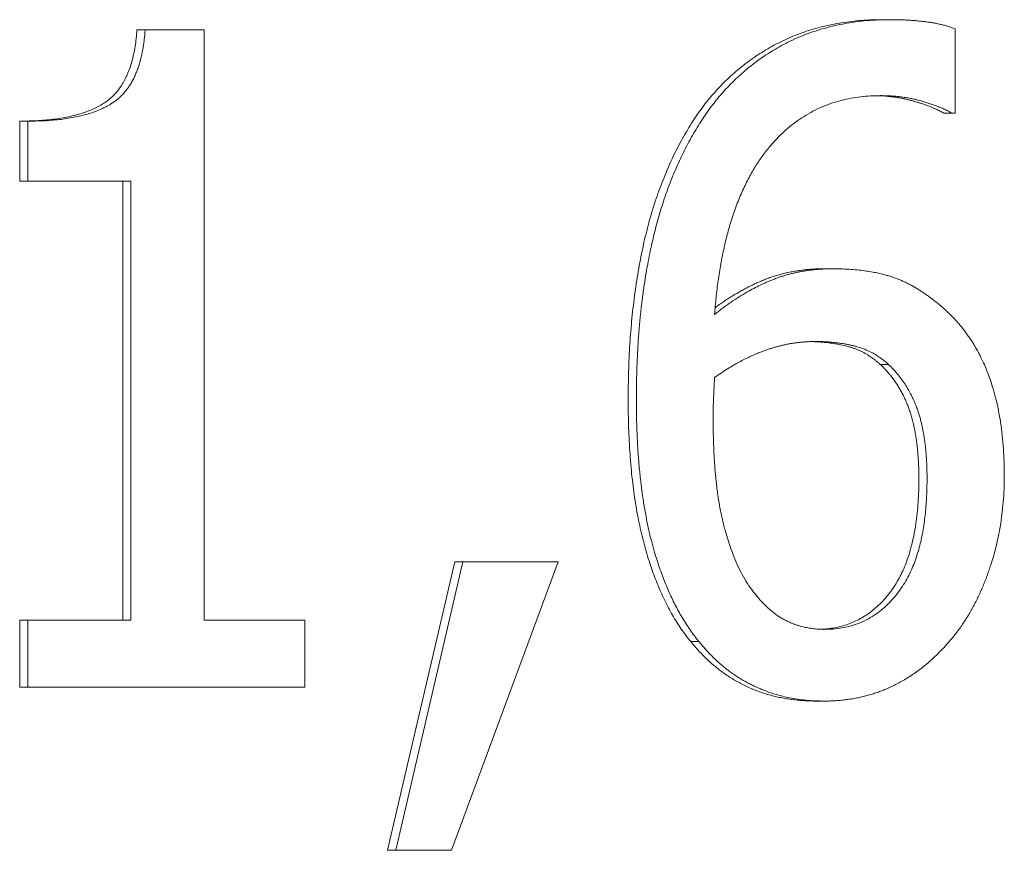
# Model space of a CAD drawing. Units: millimetres. Extents: x -337 to 1661, y -255 to 2728.
# Drawn here: x 1556 to 1559, y 1365 to 1368 of the extents above; entities that cross this region are included whole.
import ezdxf

# ---------------------------------------------------------------- set-up
doc = ezdxf.new("R2010")
doc.units = ezdxf.units.MM
doc.layers.add('Visible Edges(Audipack-ISO)', color=7, linetype='Continuous', lineweight=18)

# ---------------------------------------------------------------- blocks, each defined once
blk = doc.blocks.new('Sheet_VIEW2')
at = {"layer": 'Visible Edges(Audipack-ISO)'}
for p, q in [((177.7841, 711.0152), (177.8091, 711.0152)), ((175.5088, 710.9844), (175.5338, 710.9844)), ((175.7135, 710.9844), (175.5338, 710.9844)), ((175.7135, 709.1822), (175.7135, 710.9844)), ((178.0056, 710.73), (178.0056, 710.9877)), ((177.9708, 710.73), (177.9958, 710.73)), ((177.9958, 710.73), (178.0056, 710.73)), ((175.1509, 710.7057), (175.1759, 710.7057)), ((175.1509, 710.5225), (175.1509, 710.7057)), ((175.1759, 710.7057), (175.1759, 710.5225)), ((175.1509, 710.5225), (175.1759, 710.5225)), ((175.1759, 710.5225), (175.4903, 710.5225)), ((175.4653, 709.1822), (175.4653, 710.5225)), ((175.4903, 710.5225), (175.4903, 709.1822)), ((177.6072, 710.2551), (177.6322, 710.2551)), ((177.7771, 709.9634), (177.8021, 709.9634)), ((176.2738, 708.4804), (176.4787, 709.3604)), ((176.5037, 709.3604), (176.2988, 708.4804)), ((176.4686, 708.4804), (176.7943, 709.3604)), ((176.4787, 709.3604), (176.5037, 709.3604)), ((176.7943, 709.3604), (176.5037, 709.3604)), ((175.1509, 709.1822), (175.1759, 709.1822)), ((175.1509, 708.9779), (175.1509, 709.1822)), ((175.1759, 709.1822), (175.1759, 708.9779)), ((175.4903, 709.1822), (175.1759, 709.1822)), ((176.0209, 709.1822), (175.7135, 709.1822)), ((176.0209, 708.9779), (176.0209, 709.1822)), ((177.1988, 709.1173), (177.2238, 709.1173)), ((175.1509, 708.9779), (175.1759, 708.9779)), ((175.1759, 708.9779), (176.0209, 708.9779)), ((177.5806, 708.9358), (177.6056, 708.9358)), ((176.2738, 708.4804), (176.2988, 708.4804)), ((176.2988, 708.4804), (176.4686, 708.4804))]:
    blk.add_line(p, q, dxfattribs=at)
for points, knots in [([(177.1974, 710.6927), (177.2027, 710.701), (177.2132, 710.7177), (177.23, 710.7416), (177.2476, 710.7647), (177.266, 710.7869), (177.2851, 710.8081), (177.305, 710.8283), (177.3256, 710.8477), (177.347, 710.8661), (177.3691, 710.8836), (177.392, 710.9001), (177.4157, 710.9157), (177.4401, 710.9303), (177.4652, 710.9439), (177.491, 710.9563), (177.5175, 710.9676), (177.5445, 710.9776), (177.5723, 710.9865), (177.6006, 710.9942), (177.6296, 711.0007), (177.6593, 711.006), (177.6896, 711.0101), (177.7205, 711.0131), (177.7521, 711.0149), (177.7734, 711.0151), (177.7841, 711.0152)], [0, 0, 0, 0, 0.0296509, 0.0589501, 0.0879357, 0.1166704, 0.1451951, 0.1735526, 0.201807, 0.2300027, 0.2581911, 0.2864236, 0.3147514, 0.3432253, 0.3717845, 0.4003786, 0.4290707, 0.4579267, 0.4870014, 0.5163582, 0.5460577, 0.5761539, 0.6066995, 0.6377492, 0.6693509, 0.7015514, 0.7015514, 0.7015514, 0.7015514]), ([(177.8091, 711.0152), (177.7971, 711.0151), (177.7732, 711.0148), (177.7374, 711.0125), (177.7017, 711.0086), (177.6662, 711.003), (177.6309, 710.9956), (177.5963, 710.9863), (177.563, 710.9754), (177.5317, 710.9633), (177.5027, 710.9502), (177.476, 710.9365), (177.4514, 710.9223), (177.4288, 710.908), (177.4077, 710.8935), (177.3878, 710.8787), (177.3687, 710.8633), (177.3501, 710.8472), (177.3321, 710.8304), (177.3147, 710.8128), (177.2978, 710.7946), (177.2815, 710.7756), (177.2658, 710.756), (177.2507, 710.7356), (177.2361, 710.7145), (177.227, 710.7), (177.2224, 710.6927)], [0, 0, 0, 0, 0.035869, 0.0717385, 0.1076212, 0.1435451, 0.1795505, 0.2156934, 0.2511386, 0.2846464, 0.3163433, 0.3463313, 0.3746989, 0.4014902, 0.426742, 0.4513246, 0.4758839, 0.5004595, 0.5250792, 0.5497832, 0.574598, 0.5995636, 0.6247125, 0.6500765, 0.6756789, 0.7015577, 0.7015577, 0.7015577, 0.7015577]), ([(178.0056, 710.9877), (178.0037, 710.9884), (177.9999, 710.9898), (177.994, 710.9918), (177.9882, 710.9938), (177.9823, 710.9955), (177.9763, 710.9972), (177.9703, 710.9988), (177.9643, 711.0003), (177.9583, 711.0017), (177.9522, 711.003), (177.9462, 711.0042), (177.9401, 711.0053), (177.9341, 711.0063), (177.9281, 711.0072), (177.922, 711.0081), (177.9157, 711.0089), (177.9088, 711.0098), (177.9006, 711.0107), (177.8913, 711.0116), (177.8806, 711.0126), (177.8687, 711.0134), (177.8556, 711.0142), (177.8412, 711.0148), (177.8256, 711.0151), (177.8147, 711.0152), (177.8091, 711.0152)], [0, 0, 0, 0, 0.0061298, 0.0122792, 0.0184439, 0.0246202, 0.0308067, 0.0369988, 0.0431916, 0.0493847, 0.0555685, 0.06174, 0.0678973, 0.0740313, 0.0801395, 0.0862149, 0.0922784, 0.0991809, 0.1073491, 0.1167743, 0.1274519, 0.139375, 0.1525398, 0.1669436, 0.1825846, 0.199463, 0.199463, 0.199463, 0.199463]), ([(175.1509, 710.7057), (175.1606, 710.7057), (175.1796, 710.7059), (175.2073, 710.7071), (175.2338, 710.7091), (175.2589, 710.7119), (175.2828, 710.7155), (175.3054, 710.72), (175.3266, 710.7252), (175.3466, 710.7313), (175.3652, 710.7382), (175.3826, 710.7459), (175.3986, 710.7544), (175.4135, 710.7637), (175.4272, 710.7743), (175.4397, 710.7862), (175.4513, 710.7996), (175.4618, 710.8145), (175.4713, 710.8307), (175.4797, 710.8485), (175.4872, 710.8676), (175.4936, 710.8882), (175.499, 710.9102), (175.5033, 710.9337), (175.5068, 710.9585), (175.5081, 710.9757), (175.5088, 710.9844)], [0, 0, 0, 0, 0.0290594, 0.0568363, 0.0833577, 0.108656, 0.1327649, 0.1557287, 0.1775917, 0.1984114, 0.218252, 0.2371917, 0.2553084, 0.2727033, 0.2897938, 0.3070584, 0.3246591, 0.3427683, 0.3615461, 0.3811128, 0.4016062, 0.423123, 0.4457448, 0.4695684, 0.4946515, 0.5210513, 0.5210513, 0.5210513, 0.5210513]), ([(175.5338, 710.9844), (175.5335, 710.9798), (175.5328, 710.9704), (175.5313, 710.9564), (175.5295, 710.9424), (175.5273, 710.9285), (175.5248, 710.9147), (175.5217, 710.901), (175.5182, 710.8876), (175.5143, 710.8743), (175.5097, 710.8612), (175.5046, 710.8485), (175.4989, 710.8361), (175.4925, 710.8242), (175.4856, 710.8129), (175.478, 710.8021), (175.4698, 710.792), (175.4603, 710.7818), (175.4471, 710.7699), (175.4268, 710.7558), (175.3971, 710.7403), (175.3592, 710.7268), (175.3161, 710.7165), (175.2705, 710.7099), (175.2235, 710.7062), (175.1918, 710.7059), (175.1759, 710.7057)], [0, 0, 0, 0, 0.0140637, 0.0281673, 0.0422835, 0.0563779, 0.0704096, 0.084369, 0.0982814, 0.1121576, 0.1259666, 0.1397019, 0.1533553, 0.1668323, 0.1801209, 0.1932589, 0.2062848, 0.2192535, 0.2349912, 0.2594614, 0.2932005, 0.3351897, 0.3797168, 0.4259494, 0.4732911, 0.5209947, 0.5209947, 0.5209947, 0.5209947]), ([(177.2715, 710.1157), (177.273, 710.1328), (177.2759, 710.1671), (177.2822, 710.2185), (177.2903, 710.2698), (177.3004, 710.3206), (177.3128, 710.3706), (177.3275, 710.4194), (177.3445, 710.4658), (177.3634, 710.5087), (177.3835, 710.5471), (177.4044, 710.581), (177.4259, 710.611), (177.4478, 710.6376), (177.4704, 710.6615), (177.4939, 710.6832), (177.5186, 710.7029), (177.5445, 710.7205), (177.5716, 710.7361), (177.5997, 710.7494), (177.6285, 710.7604), (177.6578, 710.7691), (177.6875, 710.7757), (177.7175, 710.7802), (177.7478, 710.783), (177.7681, 710.7833), (177.7782, 710.7834)], [0, 0, 0, 0, 0.0514435, 0.1032999, 0.1552998, 0.2071798, 0.2587252, 0.3097502, 0.3599923, 0.4069904, 0.4501251, 0.4898573, 0.5265595, 0.5606052, 0.5931516, 0.6251069, 0.6566227, 0.6878695, 0.7190181, 0.7501651, 0.7809655, 0.8114792, 0.8418408, 0.8721578, 0.9025091, 0.9329525, 0.9329525, 0.9329525, 0.9329525]), ([(177.9708, 710.73), (177.969, 710.731), (177.9654, 710.7331), (177.9598, 710.7362), (177.9538, 710.7392), (177.9475, 710.7422), (177.9408, 710.7451), (177.9338, 710.748), (177.9265, 710.7509), (177.9188, 710.7538), (177.9109, 710.7566), (177.9025, 710.7594), (177.8938, 710.7622), (177.8848, 710.7649), (177.8756, 710.7676), (177.8661, 710.7701), (177.8566, 710.7724), (177.8469, 710.7745), (177.8371, 710.7763), (177.8272, 710.778), (177.8172, 710.7794), (177.8071, 710.7806), (177.7968, 710.7816), (177.7865, 710.7824), (177.7761, 710.783), (177.7691, 710.7832), (177.7656, 710.7833)], [0, 0, 0, 0, 0.0061303, 0.012536, 0.0192274, 0.026209, 0.033485, 0.0410553, 0.0489306, 0.0571065, 0.0655895, 0.0743786, 0.0834789, 0.0928954, 0.1025992, 0.1123947, 0.1222399, 0.1321424, 0.1421057, 0.1521368, 0.1622397, 0.1724205, 0.1826836, 0.1930346, 0.2034772, 0.2140165, 0.2140165, 0.2140165, 0.2140165]), ([(177.7782, 710.7834), (177.7855, 710.7834), (177.7994, 710.7832), (177.8195, 710.7819), (177.8377, 710.7801), (177.854, 710.7778), (177.8684, 710.7752), (177.8809, 710.7726), (177.8915, 710.7701), (177.9, 710.7677), (177.9072, 710.7657), (177.9136, 710.7638), (177.9199, 710.7618), (177.9262, 710.7598), (177.9325, 710.7577), (177.9388, 710.7556), (177.945, 710.7534), (177.9511, 710.7511), (177.9572, 710.7487), (177.9631, 710.7463), (177.969, 710.7437), (177.9747, 710.7411), (177.9802, 710.7385), (177.9856, 710.7357), (177.9908, 710.7329), (177.9941, 710.7309), (177.9958, 710.73)], [0, 0, 0, 0, 0.0218084, 0.0418702, 0.0601692, 0.0766749, 0.0913503, 0.10414, 0.1149853, 0.1238166, 0.1307332, 0.137313, 0.143926, 0.1505569, 0.1571933, 0.1638175, 0.1704142, 0.1769724, 0.1834776, 0.1899125, 0.1962709, 0.202532, 0.2086872, 0.2147246, 0.2206324, 0.2264007, 0.2264007, 0.2264007, 0.2264007]), ([(177.0079, 709.8564), (177.008, 709.8708), (177.0081, 709.8993), (177.0091, 709.9417), (177.0107, 709.9834), (177.0129, 710.0245), (177.0158, 710.0648), (177.0193, 710.1044), (177.0235, 710.1433), (177.0283, 710.1814), (177.0338, 710.2189), (177.0399, 710.2557), (177.0467, 710.2917), (177.054, 710.3271), (177.0621, 710.3617), (177.0709, 710.3955), (177.0803, 710.4286), (177.0905, 710.461), (177.1014, 710.4926), (177.113, 710.5234), (177.1253, 710.5535), (177.1382, 710.5829), (177.1519, 710.6115), (177.1663, 710.6393), (177.1814, 710.6664), (177.1921, 710.684), (177.1974, 710.6927)], [0, 0, 0, 0, 0.0431363, 0.0855671, 0.1273214, 0.1683912, 0.2087879, 0.2485422, 0.2876477, 0.3261175, 0.3639843, 0.4012435, 0.4379105, 0.4740103, 0.5095477, 0.544512, 0.5789432, 0.6128455, 0.6462519, 0.6791869, 0.7116764, 0.7437474, 0.7754276, 0.8067461, 0.837733, 0.8684111, 0.8684111, 0.8684111, 0.8684111]), ([(177.2224, 710.6927), (177.2174, 710.6844), (177.2073, 710.668), (177.1932, 710.6427), (177.1797, 710.6169), (177.167, 710.5908), (177.1549, 710.5642), (177.1435, 710.5373), (177.1328, 710.51), (177.1228, 710.4824), (177.1134, 710.4544), (177.1046, 710.4261), (177.0965, 710.3975), (177.0889, 710.3687), (177.0819, 710.3394), (177.0752, 710.3091), (177.0688, 710.2769), (177.0625, 710.2421), (177.0565, 710.2045), (177.0509, 710.164), (177.0458, 710.1205), (177.0414, 710.074), (177.0378, 710.0243), (177.035, 709.9713), (177.0332, 709.915), (177.033, 709.8763), (177.0329, 709.8564)], [0, 0, 0, 0, 0.028957, 0.0579371, 0.0869566, 0.1160379, 0.1451761, 0.1743984, 0.2037135, 0.233119, 0.2626287, 0.2922368, 0.3219632, 0.3517899, 0.3817248, 0.4121678, 0.4449165, 0.4802779, 0.5183285, 0.5591686, 0.6028846, 0.6495863, 0.699388, 0.7523795, 0.8086832, 0.868425, 0.868425, 0.868425, 0.868425]), ([(177.6322, 710.2551), (177.6282, 710.2551), (177.6201, 710.255), (177.608, 710.2546), (177.596, 710.254), (177.5839, 710.2531), (177.5719, 710.2519), (177.56, 710.2505), (177.548, 710.2487), (177.5361, 710.2467), (177.5243, 710.2444), (177.5125, 710.2417), (177.5007, 710.2388), (177.489, 710.2355), (177.4774, 710.232), (177.4658, 710.2281), (177.4543, 710.2239), (177.4425, 710.2192), (177.4293, 710.2135), (177.4139, 710.2065), (177.3958, 710.1976), (177.375, 710.1865), (177.352, 710.1729), (177.3267, 710.1567), (177.2994, 710.1376), (177.2811, 710.1232), (177.2715, 710.1157)], [0, 0, 0, 0, 0.012113, 0.0242089, 0.0362906, 0.0483609, 0.0604234, 0.0724803, 0.0845383, 0.0966001, 0.1086695, 0.1207564, 0.1328615, 0.1449966, 0.1571618, 0.1693711, 0.1816305, 0.1939464, 0.2075706, 0.2245174, 0.2447682, 0.2682805, 0.2950311, 0.3250324, 0.3582933, 0.3948762, 0.3948762, 0.3948762, 0.3948762]), ([(177.2732, 710.1363), (177.2775, 710.1394), (177.2859, 710.1456), (177.2988, 710.1545), (177.3117, 710.163), (177.3247, 710.1713), (177.3377, 710.1791), (177.3508, 710.1866), (177.3639, 710.1938), (177.3771, 710.2006), (177.3903, 710.2071), (177.4036, 710.2132), (177.4169, 710.2189), (177.4304, 710.2243), (177.4441, 710.2292), (177.4579, 710.2337), (177.472, 710.2378), (177.4862, 710.2415), (177.5007, 710.2447), (177.5153, 710.2475), (177.5301, 710.2498), (177.5452, 710.2517), (177.5604, 710.2532), (177.5758, 710.2543), (177.5915, 710.255), (177.602, 710.2551), (177.6072, 710.2551)], [0, 0, 0, 0, 0.0158227, 0.0314819, 0.0469894, 0.0623412, 0.0775546, 0.0926265, 0.1075739, 0.1223993, 0.1371065, 0.1517111, 0.1662175, 0.1806945, 0.1952009, 0.2097584, 0.224379, 0.2390775, 0.2538688, 0.2687671, 0.2837865, 0.298941, 0.3142439, 0.3297087, 0.3453469, 0.3611715, 0.3611715, 0.3611715, 0.3611715]), ([(177.9677, 710.1368), (177.9646, 710.1394), (177.9583, 710.1448), (177.9488, 710.1526), (177.9391, 710.1602), (177.9292, 710.1676), (177.9192, 710.1749), (177.9091, 710.1819), (177.8988, 710.1887), (177.8884, 710.1951), (177.8779, 710.2013), (177.8672, 710.2071), (177.8565, 710.2126), (177.8456, 710.2178), (177.8346, 710.2225), (177.8236, 710.2268), (177.8122, 710.2307), (177.8001, 710.2343), (177.7867, 710.238), (177.7712, 710.2417), (177.7537, 710.2452), (177.7341, 710.2485), (177.7121, 710.2512), (177.6877, 710.2534), (177.6608, 710.2548), (177.6421, 710.255), (177.6322, 710.2551)], [0, 0, 0, 0, 0.0122922, 0.024626, 0.0369764, 0.0493318, 0.0616865, 0.0740189, 0.0863199, 0.0985813, 0.1107908, 0.1229383, 0.1350199, 0.1470373, 0.1589778, 0.1708468, 0.1826447, 0.1948422, 0.2087759, 0.2246019, 0.2424116, 0.2623071, 0.2844024, 0.3088187, 0.3356856, 0.3651417, 0.3651417, 0.3651417, 0.3651417]), ([(178.1558, 709.6262), (178.1557, 709.6396), (178.1554, 709.6662), (178.1534, 709.7062), (178.1499, 709.746), (178.1447, 709.7856), (178.138, 709.8241), (178.1298, 709.8603), (178.1207, 709.893), (178.1114, 709.9215), (178.102, 709.946), (178.0932, 709.9667), (178.0851, 709.9838), (178.0775, 709.9985), (178.0701, 710.0119), (178.0624, 710.0249), (178.0544, 710.0376), (178.046, 710.0499), (178.0374, 710.0619), (178.0284, 710.0736), (178.0191, 710.085), (178.0094, 710.096), (177.9995, 710.1067), (177.9892, 710.1171), (177.9786, 710.1271), (177.9714, 710.1336), (177.9677, 710.1368)], [0, 0, 0, 0, 0.0399646, 0.0799938, 0.1200036, 0.159906, 0.1996506, 0.2373858, 0.2712085, 0.3012103, 0.3274322, 0.3498924, 0.3685777, 0.3842012, 0.399442, 0.4145643, 0.4295643, 0.4444629, 0.4592653, 0.4740076, 0.48868, 0.5033177, 0.5179122, 0.5324973, 0.5470786, 0.5616688, 0.5616688, 0.5616688, 0.5616688]), ([(177.2715, 709.9228), (177.2782, 709.9276), (177.2912, 709.9367), (177.3106, 709.9493), (177.329, 709.9604), (177.3464, 709.9702), (177.3628, 709.9788), (177.3781, 709.9862), (177.3923, 709.9926), (177.4053, 709.9981), (177.4171, 710.0027), (177.4282, 710.0068), (177.4388, 710.0105), (177.4495, 710.0138), (177.4602, 710.0169), (177.4709, 710.0197), (177.4817, 710.0223), (177.4925, 710.0246), (177.5034, 710.0266), (177.5142, 710.0283), (177.5252, 710.0298), (177.5361, 710.031), (177.5471, 710.0319), (177.5582, 710.0326), (177.5692, 710.033), (177.5766, 710.033), (177.5803, 710.0331)], [0, 0, 0, 0, 0.0246446, 0.0476943, 0.0691912, 0.0891664, 0.1076461, 0.1246504, 0.1401982, 0.1543019, 0.1669579, 0.1783838, 0.189611, 0.2007904, 0.2119254, 0.2230227, 0.2340913, 0.2451356, 0.2561641, 0.2671833, 0.2781998, 0.2892188, 0.3002491, 0.3112952, 0.3223647, 0.3334637, 0.3334637, 0.3334637, 0.3334637]), ([(177.7771, 709.9634), (177.7746, 709.9655), (177.7698, 709.9699), (177.7622, 709.976), (177.7546, 709.9817), (177.7468, 709.9872), (177.7388, 709.9922), (177.7308, 709.9969), (177.7225, 710.0013), (177.7142, 710.0053), (177.7057, 710.009), (177.697, 710.0122), (177.6883, 710.0152), (177.6793, 710.0178), (177.6703, 710.02), (177.6612, 710.022), (177.652, 710.0239), (177.6429, 710.0256), (177.6337, 710.0271), (177.6244, 710.0284), (177.6151, 710.0296), (177.6058, 710.0306), (177.5964, 710.0314), (177.5871, 710.0321), (177.5776, 710.0326), (177.5713, 710.0328), (177.5682, 710.0329)], [0, 0, 0, 0, 0.0098154, 0.0195037, 0.0290903, 0.0385778, 0.0479914, 0.0573357, 0.0666351, 0.075896, 0.0851424, 0.0943821, 0.1036374, 0.1129181, 0.1222415, 0.131572, 0.1409008, 0.1502314, 0.159567, 0.1689108, 0.1782673, 0.1876373, 0.1970254, 0.2064356, 0.2158696, 0.2253313, 0.2253313, 0.2253313, 0.2253313]), ([(177.5803, 710.0331), (177.5851, 710.033), (177.5945, 710.0329), (177.6085, 710.0324), (177.6221, 710.0315), (177.6352, 710.0303), (177.6478, 710.0288), (177.6598, 710.0271), (177.6713, 710.0252), (177.6821, 710.0231), (177.6922, 710.0209), (177.7016, 710.0185), (177.7102, 710.0161), (177.7182, 710.0135), (177.7259, 710.0108), (177.7334, 710.0078), (177.7408, 710.0045), (177.7481, 710.001), (177.7552, 709.9972), (177.7623, 709.9932), (177.7692, 709.9888), (177.776, 709.9843), (177.7827, 709.9794), (177.7893, 709.9743), (177.7958, 709.969), (177.8, 709.9652), (177.8021, 709.9634)], [0, 0, 0, 0, 0.0143523, 0.028349, 0.0419525, 0.0551235, 0.0678203, 0.080001, 0.0916232, 0.1026439, 0.1130156, 0.1226983, 0.1316412, 0.1398827, 0.1479747, 0.1560557, 0.1641293, 0.1722101, 0.1803042, 0.1884268, 0.1965883, 0.2047939, 0.2130477, 0.2213705, 0.2297657, 0.2382423, 0.2382423, 0.2382423, 0.2382423]), ([(177.895, 709.6149), (177.8949, 709.6216), (177.8949, 709.635), (177.8943, 709.6547), (177.8933, 709.6738), (177.8919, 709.6924), (177.8902, 709.7105), (177.8881, 709.728), (177.8855, 709.7449), (177.8826, 709.7613), (177.8793, 709.7772), (177.8756, 709.7925), (177.8715, 709.8072), (177.867, 709.8215), (177.8621, 709.8353), (177.8567, 709.8487), (177.8509, 709.8617), (177.8445, 709.8744), (177.8378, 709.8868), (177.8305, 709.8988), (177.8228, 709.9104), (177.8146, 709.9217), (177.8059, 709.9327), (177.7968, 709.9433), (177.7872, 709.9536), (177.7805, 709.9601), (177.7771, 709.9634)], [0, 0, 0, 0, 0.0202574, 0.0399691, 0.0591437, 0.0777904, 0.0959285, 0.1135498, 0.130685, 0.1473374, 0.1635208, 0.1792598, 0.1945522, 0.2094343, 0.2240194, 0.2384496, 0.252738, 0.266916, 0.2809983, 0.2950088, 0.3089797, 0.322935, 0.3368839, 0.3508731, 0.364905, 0.3790179, 0.3790179, 0.3790179, 0.3790179]), ([(177.8021, 709.9634), (177.8067, 709.9588), (177.8161, 709.9497), (177.8292, 709.9349), (177.8415, 709.9194), (177.8529, 709.903), (177.8631, 709.8863), (177.872, 709.8699), (177.8794, 709.8542), (177.8855, 709.8394), (177.8906, 709.8257), (177.8949, 709.8126), (177.8987, 709.7997), (177.9021, 709.7865), (177.9052, 709.7731), (177.9079, 709.7595), (177.9104, 709.7457), (177.9125, 709.7317), (177.9144, 709.7175), (177.9159, 709.7032), (177.9172, 709.6887), (177.9183, 709.6741), (177.919, 709.6594), (177.9196, 709.6446), (177.9199, 709.6298), (177.92, 709.6199), (177.92, 709.6149)], [0, 0, 0, 0, 0.0195699, 0.03923, 0.0590468, 0.0790845, 0.0989814, 0.1176909, 0.1351051, 0.1511286, 0.1656444, 0.1789863, 0.1924047, 0.205987, 0.2197293, 0.2336258, 0.24766, 0.2618327, 0.2761436, 0.2905723, 0.305107, 0.3197349, 0.3344616, 0.3492537, 0.364106, 0.3790127, 0.3790127, 0.3790127, 0.3790127]), ([(177.2673, 709.7964), (177.2673, 709.802), (177.2673, 709.8123), (177.2675, 709.8267), (177.2677, 709.839), (177.268, 709.849), (177.2683, 709.857), (177.2685, 709.8628), (177.2688, 709.867), (177.2689, 709.8705), (177.2691, 709.8737), (177.2693, 709.877), (177.2694, 709.8803), (177.2696, 709.8835), (177.2698, 709.8868), (177.2699, 709.8901), (177.2701, 709.8934), (177.2702, 709.8966), (177.2704, 709.8999), (177.2706, 709.9032), (177.2707, 709.9065), (177.2709, 709.9097), (177.271, 709.913), (177.2712, 709.9163), (177.2714, 709.9196), (177.2715, 709.9217), (177.2715, 709.9228)], [0, 0, 0, 0, 0.0166131, 0.0310336, 0.0432716, 0.0533462, 0.0612666, 0.0670416, 0.0707941, 0.0740694, 0.0773447, 0.08062, 0.0838952, 0.0871799, 0.0904551, 0.0937398, 0.0970149, 0.10029, 0.1035746, 0.1068497, 0.1101342, 0.1134092, 0.1166842, 0.1199591, 0.1232341, 0.126509, 0.126509, 0.126509, 0.126509]), ([(177.1988, 709.1173), (177.1938, 709.1235), (177.1838, 709.1359), (177.1697, 709.1556), (177.1561, 709.1763), (177.143, 709.198), (177.1305, 709.2207), (177.1185, 709.2445), (177.1071, 709.2693), (177.0963, 709.2951), (177.0859, 709.3219), (177.0761, 709.3497), (177.0669, 709.3786), (177.0582, 709.4085), (177.0501, 709.4395), (177.0428, 709.4716), (177.0361, 709.5049), (177.0302, 709.5394), (177.0249, 709.575), (177.0204, 709.6118), (177.0165, 709.6497), (177.0134, 709.6888), (177.0109, 709.7291), (177.0092, 709.7705), (177.0081, 709.813), (177.008, 709.8418), (177.0079, 709.8564)], [0, 0, 0, 0, 0.023719, 0.0479236, 0.0726589, 0.097975, 0.1239027, 0.1504784, 0.1777444, 0.2057234, 0.2344534, 0.2639522, 0.2942446, 0.3253625, 0.3573628, 0.3903263, 0.4242801, 0.4592395, 0.4952272, 0.5322733, 0.5703968, 0.6096058, 0.6499257, 0.6913619, 0.7339375, 0.7776657, 0.7776657, 0.7776657, 0.7776657]), ([(177.0329, 709.8564), (177.033, 709.8414), (177.0331, 709.8113), (177.0343, 709.766), (177.0363, 709.7206), (177.0393, 709.6752), (177.0434, 709.6299), (177.0485, 709.5851), (177.0548, 709.5414), (177.062, 709.4999), (177.0699, 709.4615), (177.0783, 709.4265), (177.0869, 709.3946), (177.0958, 709.3656), (177.1046, 709.3393), (177.1134, 709.3154), (177.1221, 709.2932), (177.131, 709.2719), (177.1405, 709.251), (177.1506, 709.2304), (177.1612, 709.2103), (177.1724, 709.1906), (177.1842, 709.1714), (177.1967, 709.1528), (177.2098, 709.1347), (177.2191, 709.1231), (177.2238, 709.1173)], [0, 0, 0, 0, 0.0450063, 0.0903497, 0.1358671, 0.1814283, 0.2268708, 0.2720671, 0.3168598, 0.3593302, 0.3984195, 0.4343589, 0.467352, 0.4975834, 0.5252452, 0.5505086, 0.5738502, 0.5969055, 0.6198723, 0.6427505, 0.6655168, 0.6881695, 0.7107099, 0.7331357, 0.7554574, 0.7776832, 0.7776832, 0.7776832, 0.7776832]), ([(177.3908, 709.2681), (177.3844, 709.2767), (177.3714, 709.294), (177.3551, 709.3223), (177.3407, 709.3517), (177.3285, 709.3813), (177.3183, 709.4096), (177.3101, 709.435), (177.3037, 709.4567), (177.2986, 709.4757), (177.2943, 709.4937), (177.2904, 709.5121), (177.2869, 709.5309), (177.2837, 709.55), (177.2808, 709.5695), (177.2782, 709.5893), (177.276, 709.6094), (177.274, 709.6297), (177.2723, 709.6501), (177.2709, 709.6708), (177.2697, 709.6916), (177.2688, 709.7125), (177.2681, 709.7335), (177.2676, 709.7544), (177.2674, 709.7754), (177.2673, 709.7894), (177.2673, 709.7964)], [0, 0, 0, 0, 0.0321816, 0.0649238, 0.0978505, 0.1302882, 0.1608793, 0.188118, 0.2104462, 0.2286772, 0.2471295, 0.2659284, 0.2850498, 0.3044675, 0.3241728, 0.3441367, 0.364329, 0.384728, 0.4053014, 0.4260165, 0.4468489, 0.467774, 0.4887569, 0.5097719, 0.5307737, 0.5517366, 0.5517366, 0.5517366, 0.5517366]), ([(177.595, 709.1549), (177.6023, 709.1553), (177.6169, 709.1561), (177.6383, 709.1594), (177.659, 709.164), (177.679, 709.1703), (177.6983, 709.178), (177.7169, 709.1873), (177.7347, 709.1981), (177.7518, 709.2105), (177.7682, 709.2244), (177.7839, 709.2398), (177.7988, 709.2567), (177.813, 709.2751), (177.8262, 709.2951), (177.8382, 709.3166), (177.849, 709.3397), (177.8588, 709.3642), (177.8673, 709.3903), (177.8747, 709.4179), (177.881, 709.447), (177.8861, 709.4777), (177.8901, 709.5098), (177.8929, 709.5435), (177.8947, 709.5787), (177.8949, 709.6027), (177.895, 709.6149)], [0, 0, 0, 0, 0.0221375, 0.0437329, 0.0649032, 0.0857781, 0.1064943, 0.1271812, 0.1479743, 0.1690185, 0.1904328, 0.212353, 0.2348811, 0.2581192, 0.2819985, 0.3065872, 0.3320002, 0.3583667, 0.3857692, 0.4143059, 0.4440559, 0.4750889, 0.507457, 0.5412334, 0.5764467, 0.613149, 0.613149, 0.613149, 0.613149]), ([(177.92, 709.6149), (177.9199, 709.606), (177.9198, 709.5883), (177.9189, 709.5618), (177.9173, 709.5356), (177.915, 709.5097), (177.9119, 709.4841), (177.9081, 709.459), (177.9034, 709.4344), (177.8978, 709.4103), (177.8912, 709.387), (177.8837, 709.3641), (177.8748, 709.3415), (177.8643, 709.3189), (177.8519, 709.2964), (177.8373, 709.2741), (177.8203, 709.2524), (177.8014, 709.2319), (177.7807, 709.2134), (177.7586, 709.1972), (177.7352, 709.1835), (177.7106, 709.1725), (177.6853, 709.1642), (177.6595, 709.1586), (177.6333, 709.1552), (177.6158, 709.1548), (177.607, 709.1546)], [0, 0, 0, 0, 0.0266573, 0.0531569, 0.0794503, 0.1054926, 0.1312344, 0.156651, 0.181705, 0.2063765, 0.2306541, 0.254546, 0.2785863, 0.3034294, 0.3290974, 0.3557066, 0.3833947, 0.4116826, 0.4393412, 0.466565, 0.4936162, 0.5205665, 0.5471013, 0.5734212, 0.5997103, 0.6261023, 0.6261023, 0.6261023, 0.6261023]), ([(177.993, 709.1238), (177.9965, 709.128), (178.0036, 709.1365), (178.0137, 709.1496), (178.0234, 709.1631), (178.0328, 709.1769), (178.0419, 709.191), (178.0505, 709.2054), (178.0589, 709.2202), (178.0668, 709.2352), (178.0745, 709.2504), (178.0817, 709.2659), (178.0887, 709.2816), (178.0952, 709.2975), (178.1015, 709.3135), (178.1075, 709.3298), (178.1134, 709.3469), (178.1194, 709.366), (178.1258, 709.3878), (178.1322, 709.4127), (178.1383, 709.4407), (178.144, 709.4718), (178.1489, 709.506), (178.1527, 709.5433), (178.1553, 709.5838), (178.1556, 709.6117), (178.1558, 709.6262)], [0, 0, 0, 0, 0.0165256, 0.0330929, 0.0497057, 0.06639, 0.0831475, 0.0999864, 0.1169141, 0.1339156, 0.1509641, 0.1680653, 0.1852061, 0.2023989, 0.2196285, 0.2369057, 0.2543326, 0.2740353, 0.2967834, 0.322519, 0.3512099, 0.3828228, 0.4173613, 0.4548476, 0.4953043, 0.5387918, 0.5387918, 0.5387918, 0.5387918]), ([(177.607, 709.1546), (177.6044, 709.1546), (177.5992, 709.1547), (177.5913, 709.155), (177.5836, 709.1555), (177.5758, 709.1563), (177.568, 709.1573), (177.5603, 709.1585), (177.5526, 709.16), (177.5449, 709.1616), (177.5368, 709.1637), (177.5281, 709.1661), (177.5187, 709.1692), (177.5086, 709.1729), (177.4981, 709.1773), (177.4873, 709.1826), (177.4764, 709.1886), (177.4657, 709.1953), (177.4552, 709.2028), (177.4451, 709.2108), (177.4353, 709.2193), (177.4258, 709.2283), (177.4166, 709.2377), (177.4077, 709.2475), (177.3991, 709.2576), (177.3936, 709.2646), (177.3908, 709.2681)], [0, 0, 0, 0, 0.0078251, 0.015639, 0.0234467, 0.0312533, 0.0390639, 0.0468863, 0.0547251, 0.0625858, 0.0706348, 0.0796426, 0.0896007, 0.100372, 0.1118368, 0.1238886, 0.136413, 0.1491097, 0.161897, 0.1747946, 0.1877986, 0.2008917, 0.2140702, 0.2273196, 0.2405997, 0.2539101, 0.2539101, 0.2539101, 0.2539101]), ([(177.5806, 708.9358), (177.5741, 708.9359), (177.5614, 708.936), (177.5424, 708.937), (177.5237, 708.9385), (177.5052, 708.9407), (177.4871, 708.9436), (177.4692, 708.947), (177.4516, 708.9511), (177.4343, 708.9559), (177.4173, 708.9612), (177.4005, 708.9672), (177.384, 708.9738), (177.3679, 708.9811), (177.352, 708.989), (177.3364, 708.9975), (177.3212, 709.0066), (177.3063, 709.0164), (177.2917, 709.0268), (177.2775, 709.0379), (177.2635, 709.0495), (177.2499, 709.0618), (177.2366, 709.0748), (177.2236, 709.0883), (177.211, 709.1025), (177.2029, 709.1124), (177.1988, 709.1173)], [0, 0, 0, 0, 0.0192777, 0.0382942, 0.0570701, 0.0756284, 0.0939928, 0.1121889, 0.13024, 0.1481691, 0.1660071, 0.1837779, 0.201508, 0.2192243, 0.2369361, 0.2546539, 0.2724106, 0.2902245, 0.3081284, 0.3261552, 0.3443261, 0.362661, 0.3811979, 0.3999552, 0.4189565, 0.4382248, 0.4382248, 0.4382248, 0.4382248]), ([(177.2238, 709.1173), (177.2272, 709.1132), (177.234, 709.1049), (177.2445, 709.0928), (177.2554, 709.0812), (177.2665, 709.0699), (177.278, 709.059), (177.2897, 709.0485), (177.3018, 709.0384), (177.3141, 709.0288), (177.3266, 709.0197), (177.3394, 709.011), (177.3524, 709.0029), (177.3656, 708.9951), (177.3791, 708.9879), (177.3929, 708.9811), (177.4076, 708.9745), (177.4235, 708.9679), (177.4408, 708.9616), (177.4597, 708.9556), (177.48, 708.9501), (177.502, 708.9453), (177.5255, 708.9413), (177.5507, 708.9382), (177.5776, 708.9362), (177.5961, 708.9359), (177.6056, 708.9358)], [0, 0, 0, 0, 0.0161083, 0.0321261, 0.0480547, 0.0639108, 0.0796981, 0.0954285, 0.1111272, 0.1267496, 0.1422668, 0.1576953, 0.1730471, 0.1883495, 0.2036101, 0.2188513, 0.2347255, 0.2518869, 0.2703334, 0.2900818, 0.3111533, 0.3335925, 0.3574482, 0.3827873, 0.4096887, 0.4382421, 0.4382421, 0.4382421, 0.4382421]), ([(177.6056, 708.9358), (177.6109, 708.9358), (177.6216, 708.9359), (177.6377, 708.9367), (177.6537, 708.9378), (177.6696, 708.9395), (177.6855, 708.9417), (177.7014, 708.9444), (177.7172, 708.9477), (177.7329, 708.9515), (177.7485, 708.9558), (177.7639, 708.9607), (177.7791, 708.9662), (177.7943, 708.9722), (177.8092, 708.9789), (177.8243, 708.9862), (177.8396, 708.9943), (177.8553, 709.0034), (177.8716, 709.0137), (177.8882, 709.0251), (177.9052, 709.0379), (177.9225, 709.052), (177.94, 709.0676), (177.9577, 709.0847), (177.9756, 709.1035), (177.9871, 709.1169), (177.993, 709.1238)], [0, 0, 0, 0, 0.0160521, 0.0320941, 0.0481332, 0.0641782, 0.0802388, 0.0963288, 0.1124608, 0.1286119, 0.1447626, 0.1609352, 0.1771441, 0.1934132, 0.2097608, 0.2262608, 0.2435198, 0.2617329, 0.2809191, 0.3011048, 0.3223298, 0.34463, 0.368054, 0.3926711, 0.4185305, 0.4457151, 0.4457151, 0.4457151, 0.4457151])]:
    blk.add_open_spline(points, degree=3, knots=knots, dxfattribs=at)

msp = doc.modelspace()

# ---------------------------------------------------------------- block references
msp.add_blockref('Sheet_VIEW2', (1380.7355, 656.5996))

doc.saveas('drawing.dxf')
